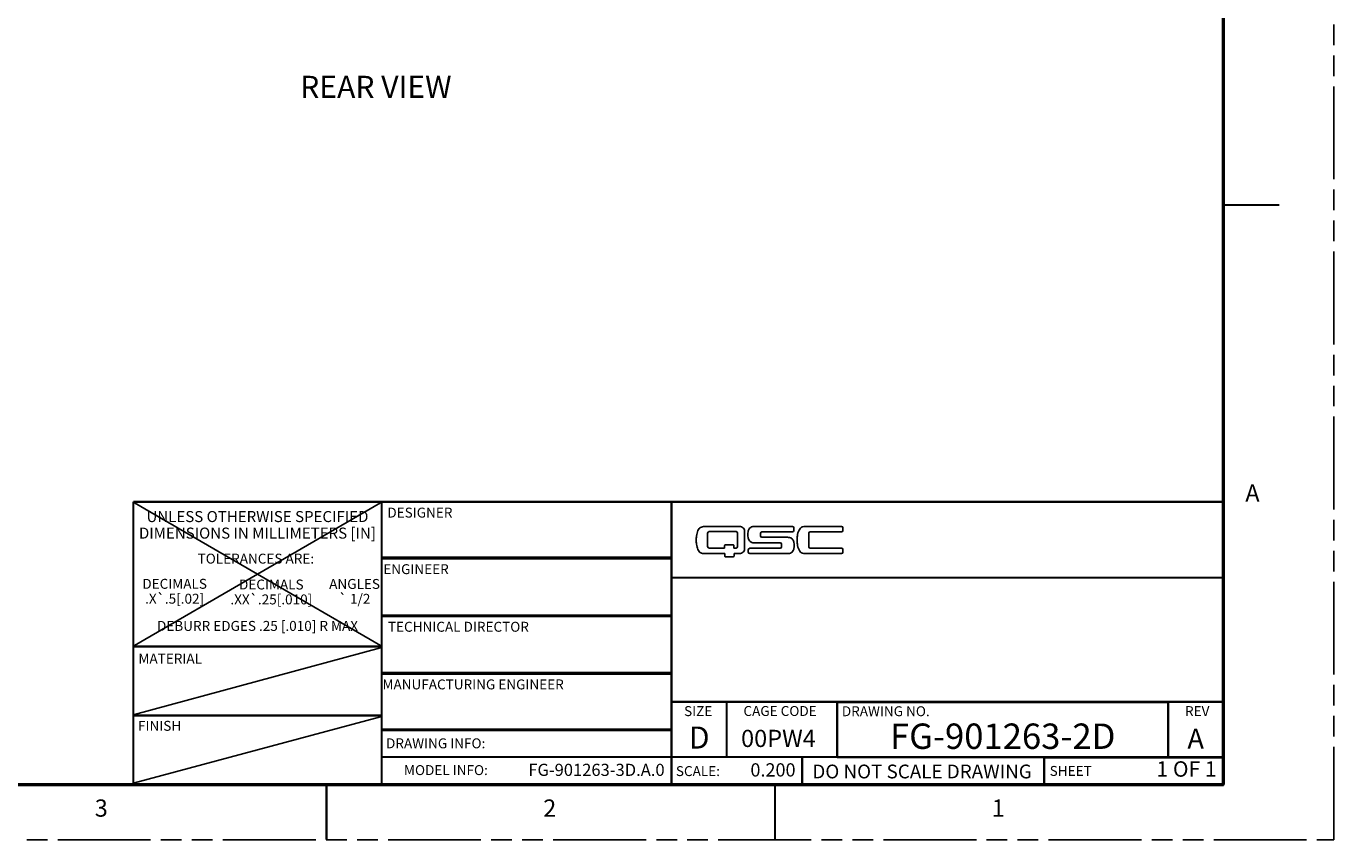
# Model space of a CAD drawing. Units: inches. Extents: x 0 to 170, y 0 to 110.
# Drawn here: x 111 to 170, y 0 to 37 of the extents above; entities that cross this region are included whole.
import ezdxf

# ---------------------------------------------------------------- set-up
doc = ezdxf.new("R2010")
doc.units = ezdxf.units.IN
doc.header["$LTSCALE"] = 9.35
doc.header["$MEASUREMENT"] = 0
doc.linetypes.add('PHANTOM', pattern=[0.8, 0.45, -0.05, 0.1, -0.05, 0.1, -0.05])
doc.layers.get('0').update_dxf_attribs({"linetype": 'CONTINUOUS'})
doc.layers.add('DEFAULT_3', color=7, linetype='PHANTOM')
doc.styles.get("Standard").update_dxf_attribs({"font": 'txt', "width": 0.8})
doc.styles.add('TEXTSTYLE_2', font='txt', dxfattribs={"width": 0.8})

# ---------------------------------------------------------------- blocks, each defined once
blk = doc.blocks.new('RD010411_BL0', base_point=(144.444, 13.506))
at = {"color": 7, "linetype": 'CONTINUOUS'}
for p, q in [((143.021, 14.192), (141.452, 14.192)), ((141.636, 13.278), (141.636, 13.895)), ((141.698, 13.957), (142.933, 13.957)), ((142.995, 13.278), (142.995, 13.895)), ((143.312, 13.192), (143.312, 13.961)), ((145.475, 14.193), (143.738, 14.193)), ((144.026, 13.764), (144.026, 13.881)), ((144.088, 13.943), (145.475, 13.943)), ((145.26, 13.702), (144.088, 13.702)), ((145.537, 14.005), (145.537, 14.131)), ((147.705, 14.193), (146.042, 14.193)), ((146.218, 13.27), (146.218, 13.884)), ((146.28, 13.946), (147.705, 13.946)), ((147.767, 14.007), (147.767, 14.131)), ((141.698, 13.216), (142.408, 13.216)), ((142.408, 13.216), (142.408, 13.335)), ((142.432, 13.359), (142.8, 13.359)), ((142.824, 13.216), (142.824, 13.335)), ((142.824, 13.216), (142.933, 13.216)), ((143.479, 13.14), (143.479, 13.023)), ((144.926, 13.202), (143.541, 13.202)), ((143.738, 13.452), (144.926, 13.452)), ((144.988, 13.39), (144.988, 13.264)), ((145.693, 13.579), (145.693, 13.57)), ((147.705, 13.208), (146.28, 13.208)), ((147.767, 13.027), (147.767, 13.146)), ((141.452, 12.961), (142.413, 12.961)), ((142.413, 12.961), (142.413, 12.842)), ((142.437, 12.818), (142.808, 12.818)), ((142.832, 12.842), (142.832, 12.961)), ((142.832, 12.961), (143.021, 12.961)), ((143.541, 12.961), (145.26, 12.961)), ((146.042, 12.961), (147.705, 12.965))]:
    blk.add_line(p, q, dxfattribs=at)
for centre, radius, start, end in [((141.698, 13.895), 0.0619, 90, 180), ((142.933, 13.895), 0.0619, 0, 90), ((144.088, 13.881), 0.0619, 90, 180), ((144.088, 13.764), 0.0619, 180, 270), ((145.475, 14.131), 0.0619, 0, 90), ((145.475, 14.005), 0.0619, 270, 360), ((146.28, 13.884), 0.0619, 90, 180), ((147.705, 14.131), 0.0619, 0, 90), ((147.705, 14.007), 0.0619, 270, 360), ((141.698, 13.278), 0.0619, 180, 270), ((142.432, 13.335), 0.0238, 90, 180), ((142.8, 13.335), 0.0238, 0, 90), ((142.933, 13.278), 0.0619, 270, 360), ((143.541, 13.14), 0.0619, 90, 180), ((144.926, 13.39), 0.0619, 0, 90), ((144.926, 13.264), 0.0619, 270, 360), ((146.28, 13.27), 0.0619, 180, 270), ((147.705, 13.146), 0.0619, 0, 90), ((142.437, 12.842), 0.0238, 180, 270), ((142.808, 12.842), 0.0238, 270, 360), ((143.541, 13.023), 0.0619, 180, 270), ((147.705, 13.027), 0.0619, 270.12505, 360)]:
    blk.add_arc(centre, radius, start, end, dxfattribs=at)
for points, knots in [([(141.452, 14.192), (141.418, 14.186), (141.344, 14.173), (141.219, 14.08), (141.16, 13.923), (141.126, 13.745), (141.123, 13.638), (141.121, 13.576)], [0, 0, 0, 0, 0.13418, 0.290832, 0.581522, 0.760784, 1, 1, 1, 1]), ([(143.312, 13.961), (143.312, 13.98), (143.311, 14.017), (143.285, 14.085), (143.224, 14.153), (143.123, 14.188), (143.054, 14.191), (143.021, 14.192)], [0, 0, 0, 0, 0.134361, 0.262137, 0.510673, 0.758421, 1, 1, 1, 1]), ([(143.738, 14.193), (143.718, 14.192), (143.676, 14.19), (143.614, 14.171), (143.558, 14.134), (143.502, 14.065), (143.466, 13.956), (143.462, 13.867), (143.46, 13.823)], [0, 0, 0, 0, 0.113374, 0.239204, 0.365579, 0.491215, 0.744539, 1, 1, 1, 1]), ([(143.46, 13.823), (143.462, 13.778), (143.466, 13.689), (143.502, 13.581), (143.558, 13.511), (143.614, 13.474), (143.676, 13.455), (143.718, 13.453), (143.738, 13.452)], [0, 0, 0, 0, 0.255461, 0.508785, 0.634421, 0.760796, 0.886626, 1, 1, 1, 1]), ([(145.554, 13.332), (145.553, 13.377), (145.552, 13.445), (145.526, 13.536), (145.492, 13.604), (145.431, 13.663), (145.35, 13.698), (145.289, 13.701), (145.26, 13.702)], [0, 0, 0, 0, 0.2494, 0.375799, 0.523202, 0.666531, 0.839543, 1, 1, 1, 1]), ([(146.042, 14.193), (146.007, 14.19), (145.935, 14.185), (145.837, 14.125), (145.767, 14.023), (145.722, 13.899), (145.696, 13.747), (145.694, 13.64), (145.693, 13.579)], [0, 0, 0, 0, 0.1310617, 0.2699656, 0.4157608, 0.5899808, 0.7658676, 0.994883, 0.994883, 0.994883, 0.994883]), ([(141.121, 13.576), (141.123, 13.515), (141.126, 13.407), (141.16, 13.229), (141.219, 13.073), (141.344, 12.979), (141.418, 12.967), (141.452, 12.961)], [0, 0, 0, 0, 0.239268, 0.418569, 0.709322, 0.866008, 1, 1, 1, 1]), ([(143.021, 12.961), (143.054, 12.962), (143.123, 12.965), (143.224, 13), (143.285, 13.068), (143.311, 13.136), (143.312, 13.173), (143.312, 13.192)], [0, 0, 0, 0, 0.241579, 0.489327, 0.737863, 0.865639, 1, 1, 1, 1]), ([(145.26, 12.961), (145.289, 12.963), (145.35, 12.966), (145.431, 13.001), (145.492, 13.06), (145.526, 13.128), (145.552, 13.219), (145.553, 13.287), (145.554, 13.332)], [0, 0, 0, 0, 0.160457, 0.333469, 0.476798, 0.624201, 0.7506, 1, 1, 1, 1]), ([(145.693, 13.57), (145.694, 13.511), (145.696, 13.406), (145.722, 13.256), (145.767, 13.132), (145.837, 13.03), (145.935, 12.97), (146.007, 12.964), (146.042, 12.961)], [0, 0, 0, 0, 0.2222861, 0.3981729, 0.5723929, 0.718188, 0.857092, 0.9881537, 0.9881537, 0.9881537, 0.9881537])]:
    blk.add_open_spline(points, degree=3, knots=knots, dxfattribs=at)

msp = doc.modelspace()

# ---------------------------------------------------------------- linework, layer by layer
at = {"color": 7, "linetype": 'CONTINUOUS'}
for p, q in [((126.826, 8.8), (115.675, 15.263)), ((115.675, 8.8), (126.826, 15.263)), ((115.674, 5.674), (126.826, 8.7)), ((115.674, 2.575), (126.825, 5.575))]:
    msp.add_line(p, q, dxfattribs=at)
at = {"color": 2, "linetype": 'CONTINUOUS'}
for p, q in [((126.874, 15.309), (139.999, 15.309)), ((126.874, 15.309), (126.874, 12.759)), ((139.999, 15.309), (139.999, 12.759)), ((126.874, 12.759), (139.999, 12.759)), ((126.875, 12.731), (140, 12.731)), ((126.875, 12.731), (126.875, 10.181)), ((140, 12.731), (140, 10.181)), ((140, 11.875), (165, 11.875)), ((140, 11.875), (140, 6.25)), ((165, 11.875), (165, 6.25)), ((126.875, 10.181), (140, 10.181)), ((126.875, 10.119), (140, 10.119)), ((126.875, 10.119), (126.875, 7.569)), ((140, 10.119), (140, 7.569)), ((115.625, 8.75), (126.875, 8.75)), ((115.625, 8.75), (115.625, 5.625)), ((126.875, 8.75), (126.875, 5.625)), ((126.875, 7.569), (140, 7.569)), ((126.875, 7.5), (140, 7.5)), ((126.875, 7.5), (126.875, 4.95)), ((140, 7.5), (140, 4.95)), ((140, 6.25), (165, 6.25)), ((140.005, 6.24), (142.505, 6.24)), ((140.005, 6.24), (140.005, 3.74)), ((142.505, 6.24), (142.505, 3.74)), ((147.503, 6.225), (162.503, 6.225)), ((147.503, 6.225), (147.503, 3.725)), ((162.493, 6.241), (164.993, 6.241)), ((162.493, 6.241), (162.493, 3.741)), ((162.503, 6.225), (162.503, 3.725)), ((164.993, 6.241), (164.993, 3.741)), ((115.625, 5.625), (126.875, 5.625)), ((115.625, 5.625), (126.875, 5.625)), ((115.625, 5.625), (115.625, 2.5)), ((126.875, 5.625), (126.875, 2.5)), ((126.875, 5), (140, 5)), ((126.875, 5), (126.875, 3.75)), ((126.875, 4.95), (140, 4.95)), ((140, 5), (140, 3.75)), ((126.875, 3.75), (140, 3.75)), ((126.875, 3.75), (140, 3.75)), ((126.875, 3.75), (126.875, 2.5)), ((139.991, 3.744), (145.931, 3.744)), ((139.991, 3.744), (139.991, 2.475)), ((140, 3.75), (140, 2.5)), ((140.005, 3.74), (142.505, 3.74)), ((145.931, 3.744), (145.931, 2.475)), ((147.503, 3.725), (162.503, 3.725)), ((156.878, 3.715), (165.003, 3.715)), ((156.878, 3.715), (156.878, 2.465)), ((162.493, 3.741), (164.993, 3.741)), ((165.003, 3.715), (165.003, 2.465)), ((115.625, 2.5), (126.875, 2.5)), ((126.875, 2.5), (140, 2.5)), ((139.991, 2.475), (145.931, 2.475)), ((156.878, 2.465), (165.003, 2.465))]:
    msp.add_line(p, q, dxfattribs=at)
at = {"color": 7, "linetype": 'CONTINUOUS'}
for points, const_width in [([(165, 107.5), (165, 2.5)], 0.15), ([(165.033, 28.754), (167.533, 28.754)], 0.1), ([(115.625, 15.312), (165, 15.312)], 0.1), ([(115.625, 2.5), (115.625, 15.312)], 0.1), ([(126.875, 2.5), (126.875, 15.312)], 0.1), ([(140, 2.5), (140, 15.312)], 0.1), ([(126.875, 12.788), (140, 12.788)], 0.1), ([(140, 11.875), (165, 11.875)], 0.1), ([(126.915, 10.13), (140.04, 10.13)], 0.1), ([(115.625, 8.75), (126.875, 8.75)], 0.1), ([(126.908, 7.559), (140.033, 7.559)], 0.1), ([(140, 6.25), (165, 6.25)], 0.1), ([(142.5, 3.75), (142.5, 6.25)], 0.1), ([(147.5, 3.75), (147.5, 6.25)], 0.1), ([(162.5, 3.75), (162.5, 6.25)], 0.1), ([(126.875, 5.625), (115.625, 5.625)], 0.1), ([(126.875, 5), (140, 5)], 0.1), ([(126.875, 3.75), (165, 3.75)], 0.1), ([(145.918, 2.524), (145.918, 3.774)], 0.1), ([(156.875, 2.5), (156.875, 3.75)], 0.1), ([(2.5, 2.5), (165, 2.5)], 0.15), ([(124.375, 2.5), (124.375, 0)], 0.1), ([(144.688, 2.5), (144.688, 0)], 0.1)]:
    msp.add_lwpolyline(points, dxfattribs=dict(at, const_width=const_width))
at = {"layer": 'DEFAULT_3', "color": 7, "linetype": 'PHANTOM'}
for p, q in [((170, 0), (170, 110)), ((0, 0), (170, 0))]:
    msp.add_line(p, q, dxfattribs=at)

# ---------------------------------------------------------------- block references
at = {"color": 7, "linetype": 'CONTINUOUS'}
msp.add_blockref('RD010411_BL0', (144.444, 13.506), dxfattribs=at)

# ---------------------------------------------------------------- texts
at = {"color": 2, "linetype": 'CONTINUOUS', "insert": (123.182, 34.608), "char_height": 1, "width": 9.9, "attachment_point": 1, "line_spacing_factor": 0.9, "style": 'TEXTSTYLE_2'}
msp.add_mtext('REAR VIEW', dxfattribs=at)
at = {"color": 2, "linetype": 'CONTINUOUS', "line_spacing_factor": 0.9}
for s, insert, char_height, width, attachment_point in [('A', (165.991, 16.097), 0.781, 1.00446, 1), ('UNLESS OTHERWISE SPECIFIED\\PDIMENSIONS IN MILLIMETERS [IN]', (121.247, 14.891), 0.5, 16.42857, 2), ('DESIGNER', (128.605, 15.045), 0.45, 4.25893, 2), ('TOLERANCES ARE:', (121.175, 12.96), 0.45, 7.73036, 2), ('ENGINEER', (128.429, 12.483), 0.45, 4.13036, 2), ('DECIMALS\\P.X\\Fgdt;{\\Fgdt;`}\\Ftxt;.5[.02]', (117.496, 11.819), 0.45, 4.64464, 2), ('DECIMALS\\P.XX\\Fgdt;{\\Fgdt;`}\\Ftxt;.25[.010]', (121.875, 11.787), 0.45, 6.13929, 2), ('ANGLES\\P\\Fgdt;{\\Fgdt;`}\\Ftxt; 1/2', (125.646, 11.813), 0.45, 3.21429, 2), ('DEBURR EDGES .25 [.010] R MAX', (121.25, 9.912), 0.45, 14.70536, 2), ('TECHNICAL DIRECTOR', (130.349, 9.873), 0.45, 9.61071, 2), ('MATERIAL', (117.295, 8.431), 0.45, 4.32321, 2), ('MANUFACTURING ENGINEER', (131.016, 7.262), 0.45, 11.63571, 2), ('SIZE', (141.21, 6.052), 0.45, 2.10536, 2), ('CAGE CODE', (144.918, 6.057), 0.45, 4.99821, 2), ('DRAWING NO.', (149.705, 6.047), 0.45, 6.23571, 2), ('REV', (163.811, 6.053), 0.45, 1.70357, 2), ('FINISH', (116.816, 5.386), 0.45, 3.06964, 2), ('D', (141.255, 5.13), 1, 1.35714, 2), ('00PW4', (143.151, 4.981), 0.7812, 5.49665, 1), ('FG-901263-2D', (155.003, 5.265), 1.15, 15.93571, 2), ('A', (163.743, 5.032), 0.9, 1.15714, 2), ('DRAWING INFO:', (129.319, 4.592), 0.45, 7.00714, 2), ('1 OF 1', (164.691, 3.555), 0.7, 4.425, 3), ('MODEL INFO:', (129.783, 3.38), 0.45, 5.5125, 2), ('FG-901263-3D.A.0', (139.688, 3.441), 0.55, 9.86071, 3), ('SCALE:', (141.197, 3.335), 0.45, 2.95714, 2), ('0.200', (145.619, 3.465), 0.6, 3.51429, 3), ('DO NOT SCALE DRAWING', (151.349, 3.405), 0.625, 15.58036, 2), ('SHEET', (158.081, 3.343), 0.45, 2.73214, 2), ('3', (113.877, 1.825), 0.781, 0.83705, 1), ('2', (134.19, 1.825), 0.781, 0.92076, 1), ('1', (154.502, 1.825), 0.781, 0.66964, 1)]:
    msp.add_mtext(s, dxfattribs=dict(at, insert=insert, char_height=char_height, width=width, attachment_point=attachment_point))

doc.saveas('drawing.dxf')
